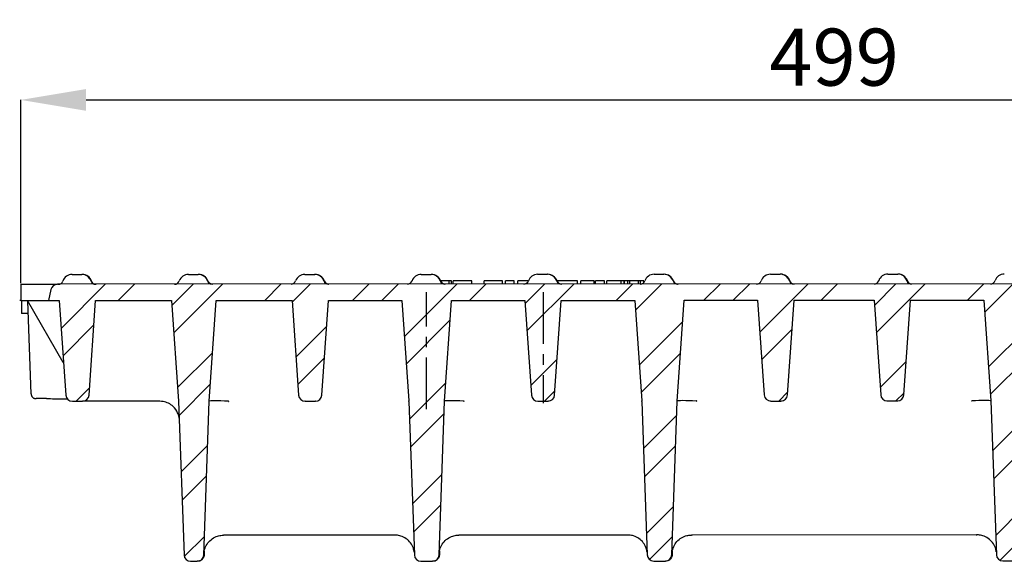
# Model space of a CAD drawing. Units: millimetres. Extents: x 2038 to 2458, y 1667 to 1964.
# Drawn here: x 2119 to 2180, y 1890 to 1923 of the extents above; entities that cross this region are included whole.
import ezdxf

# ---------------------------------------------------------------- set-up
doc = ezdxf.new("R2010")
doc.units = ezdxf.units.MM
doc.linetypes.add('CENTER', pattern=[50.8, 31.75, -6.35, 6.35, -6.35])
doc.layers.add('FORMAT', color=7, linetype='Continuous')
doc.styles.add('SLDTEXTSTYLE3', font='TXT', dxfattribs={"width": 0.663})
doc.dimstyles.new('SLDDIMSTYLE0', dxfattribs={"dimtxt": 3.5, "dimasz": 4, "dimexe": 0, "dimexo": 0.0625, "dimgap": 0.875, "dimtad": 2, "dimdec": 0, "dimlfac": 2.5, "dimrnd": 1e-09, "dimzin": 12, "dimdsep": 46, "dimtxsty": 'SLDTEXTSTYLE3', "dimsah": 1, "dimcen": 0.09, "dimadec": 0, "dimazin": 3, "dimtfac": 1, "dimtofl": 0, "dimtmove": 0, "dimatfit": 3, "dimfxl": 1, "dimfrac": 2, "dimtolj": 1, "dimtzin": 12, "dimarcsym": 0})

# ---------------------------------------------------------------- blocks, each defined once
blk = doc.blocks.new('*D27')
at = {"layer": 'Defpoints', "color": 0, "transparency": 16777216}
for p in [(2219.016, 1917.961), (2119.216, 1906.648), (2219.016, 1906.688)]:
    blk.add_point(p, dxfattribs=at)
at = {"layer": 'FORMAT', "color": 0, "lineweight": -2, "transparency": 16777216}
for p, q in [((2119.216, 1906.711), (2119.216, 1917.961)), ((2123.216, 1917.961), (2215.016, 1917.961)), ((2219.016, 1906.751), (2219.016, 1917.961))]:
    blk.add_line(p, q, dxfattribs=at)
at = {"layer": 'FORMAT', "color": 0, "transparency": 16777216}
for points in [[(2123.216, 1918.628), (2123.216, 1917.295), (2119.216, 1917.961)], [(2215.016, 1918.628), (2215.016, 1917.295), (2219.016, 1917.961)]]:
    blk.add_solid(points, dxfattribs=at)
at = {"layer": 'FORMAT', "color": 0, "transparency": 16777216, "insert": (2169.116, 1920.586), "char_height": 3.5, "attachment_point": 5, "style": 'SLDTEXTSTYLE3'}
blk.add_mtext('\\A1;499', dxfattribs=at)

msp = doc.modelspace()

# ---------------------------------------------------------------- hatches: boundary and pattern name
at = {"linetype": 'Continuous', "lineweight": 0}
h = msp.add_hatch(dxfattribs=at)
h.set_pattern_fill('ANSI32', scale=0.4, style=0)
h.set_pattern_definition([(45, (1977.7355, 1786.9327), (-2.694077, 2.694077), []), (45, (1979.5316, 1786.9327), (-2.694077, 2.694077), [])])
edge = h.paths.add_edge_path()
edge.add_ellipse((2129.62457, 1890.05229), major_axis=(-0.4, -0.00016), ratio=1, start_angle=1.9999999, end_angle=90.0000001)
edge.add_line((2129.62473, 1889.65229), (2130.03739, 1889.65246))
edge.add_ellipse((2130.03723, 1890.05246), major_axis=(0.4, 0.00016), ratio=1, start_angle=270, end_angle=358.0000002)
edge.add_line((2130.43699, 1890.03866), (2130.76256, 1899.47122))
edge.add_line((2130.76256, 1899.47122), (2131.19232, 1905.65292))
edge.add_line((2131.19232, 1905.65292), (2135.84987, 1905.65481))
edge.add_line((2135.84987, 1905.65481), (2136.25845, 1899.84554))
edge.add_ellipse((2136.65747, 1899.8736), major_axis=(-0.4, -0.00016), ratio=1, start_angle=3.9999997, end_angle=90)
edge.add_line((2136.65763, 1899.4736), (2137.28226, 1899.47385))
edge.add_ellipse((2137.2821, 1899.87385), major_axis=(0.4, 0.00016), ratio=1, start_angle=270, end_angle=356.0000004)
edge.add_line((2137.68114, 1899.84611), (2138.08502, 1905.65571))
edge.add_line((2138.08502, 1905.65571), (2142.59248, 1905.65753))
edge.add_line((2142.59248, 1905.65753), (2143.02601, 1899.49359))
edge.add_ellipse((2142.02848, 1899.42343), major_axis=(1, 0.0004), ratio=1, start_angle=1.9999999, end_angle=3.9999997, ccw=False)
edge.add_line((2143.02785, 1899.45873), (2143.36044, 1890.04388))
edge.add_ellipse((2143.76019, 1890.05801), major_axis=(-0.4, -0.00016), ratio=1, start_angle=1.9999999, end_angle=90.0000001)
edge.add_line((2143.76035, 1889.65801), (2144.4732, 1889.65829))
edge.add_ellipse((2144.47303, 1890.05829), major_axis=(0.4, 0.00016), ratio=1, start_angle=270, end_angle=358.0000002)
edge.add_line((2144.8728, 1890.0445), (2145.19837, 1899.47706))
edge.add_line((2145.19837, 1899.47706), (2145.62812, 1905.65876))
edge.add_line((2145.62812, 1905.65876), (2150.13558, 1905.66059))
edge.add_line((2150.13558, 1905.66059), (2150.54417, 1899.85132))
edge.add_ellipse((2150.94318, 1899.87938), major_axis=(-0.4, -0.00016), ratio=1, start_angle=3.9999997, end_angle=90)
edge.add_line((2150.94334, 1899.47938), (2151.56798, 1899.47963))
edge.add_ellipse((2151.56781, 1899.87963), major_axis=(0.4, 0.00016), ratio=1, start_angle=270, end_angle=356.0000004)
edge.add_line((2151.96685, 1899.85189), (2152.37074, 1905.66149))
edge.add_line((2152.37074, 1905.66149), (2156.8782, 1905.66331))
edge.add_line((2156.8782, 1905.66331), (2157.31173, 1899.49937))
edge.add_ellipse((2156.31419, 1899.42921), major_axis=(1, 0.0004), ratio=1, start_angle=1.9999999, end_angle=3.9999997, ccw=False)
edge.add_line((2157.31357, 1899.46451), (2157.64616, 1890.04966))
edge.add_ellipse((2158.04591, 1890.06378), major_axis=(-0.4, -0.00016), ratio=1, start_angle=1.9999999, end_angle=90.0000001)
edge.add_line((2158.04607, 1889.66378), (2158.75891, 1889.66407))
edge.add_ellipse((2158.75875, 1890.06407), major_axis=(0.4, 0.00016), ratio=1, start_angle=270, end_angle=358.0000002)
edge.add_line((2159.15851, 1890.05027), (2159.48408, 1899.48283))
edge.add_line((2159.48408, 1899.48283), (2159.91384, 1905.66454))
edge.add_line((2159.91384, 1905.66454), (2164.4213, 1905.66636))
edge.add_line((2164.4213, 1905.66636), (2164.82988, 1899.85709))
edge.add_ellipse((2165.2289, 1899.88516), major_axis=(-0.4, -0.00016), ratio=1, start_angle=3.9999997, end_angle=90)
edge.add_line((2165.22906, 1899.48516), (2165.85369, 1899.48541))
edge.add_ellipse((2165.85353, 1899.88541), major_axis=(0.4, 0.00016), ratio=1, start_angle=270, end_angle=356.0000004)
edge.add_line((2166.25257, 1899.85767), (2166.65645, 1905.66727))
edge.add_line((2166.65645, 1905.66727), (2171.56415, 1905.66925))
edge.add_line((2171.56415, 1905.66925), (2171.97274, 1899.85998))
edge.add_ellipse((2172.37175, 1899.88805), major_axis=(-0.4, -0.00016), ratio=1, start_angle=3.9999997, end_angle=90)
edge.add_line((2172.37192, 1899.48805), (2172.99655, 1899.4883))
edge.add_ellipse((2172.99639, 1899.8883), major_axis=(0.4, 0.00016), ratio=1, start_angle=270, end_angle=356.0000004)
edge.add_line((2173.39542, 1899.86056), (2173.79931, 1905.67016))
edge.add_line((2173.79931, 1905.67016), (2178.30677, 1905.67198))
edge.add_line((2178.30677, 1905.67198), (2178.74152, 1899.49062))
edge.add_line((2178.74152, 1899.49062), (2179.07473, 1890.05833))
edge.add_ellipse((2179.47448, 1890.07245), major_axis=(-0.4, -0.00016), ratio=1, start_angle=1.9999999, end_angle=90)
edge.add_line((2179.47464, 1889.67245), (2180.18748, 1889.67274))
edge.add_ellipse((2180.18732, 1890.07274), major_axis=(0.4, 0.00016), ratio=1, start_angle=270, end_angle=358.0000002)
edge.add_line((2180.58708, 1890.05894), (2180.91205, 1899.47406))
edge.add_ellipse((2181.91146, 1899.43956), major_axis=(-1, -0.0004), ratio=1, start_angle=356.0000004, end_angle=358.0000002, ccw=False)
edge.add_line((2180.91386, 1899.50892), (2181.34241, 1905.67321))
edge.add_line((2181.34241, 1905.67321), (2185.84987, 1905.67503))
edge.add_line((2185.84987, 1905.67503), (2186.25845, 1899.86576))
edge.add_ellipse((2186.65747, 1899.89383), major_axis=(-0.4, -0.00016), ratio=1, start_angle=3.9999997, end_angle=90)
edge.add_line((2186.65763, 1899.49383), (2187.28226, 1899.49408))
edge.add_ellipse((2187.2821, 1899.89408), major_axis=(0.4, 0.00016), ratio=1, start_angle=270.0000001, end_angle=356.0000004)
edge.add_line((2187.68114, 1899.86634), (2188.08502, 1905.67594))
edge.add_line((2188.08502, 1905.67594), (2192.59248, 1905.67776))
edge.add_line((2192.59248, 1905.67776), (2193.02724, 1899.4964))
edge.add_line((2193.02724, 1899.4964), (2193.36044, 1890.06411))
edge.add_ellipse((2193.76019, 1890.07823), major_axis=(-0.4, -0.00016), ratio=1, start_angle=1.9999999, end_angle=90)
edge.add_line((2193.76035, 1889.67823), (2194.4732, 1889.67852))
edge.add_ellipse((2194.47303, 1890.07852), major_axis=(0.4, 0.00016), ratio=1, start_angle=270, end_angle=358.0000002)
edge.add_line((2194.8728, 1890.06472), (2195.19777, 1899.47984))
edge.add_ellipse((2196.19717, 1899.44534), major_axis=(-1, -0.0004), ratio=1, start_angle=356.0000004, end_angle=358.0000002, ccw=False)
edge.add_line((2195.19958, 1899.51469), (2195.62812, 1905.67899))
edge.add_line((2195.62812, 1905.67899), (2200.13558, 1905.68081))
edge.add_line((2200.13558, 1905.68081), (2200.54417, 1899.87154))
edge.add_ellipse((2200.94318, 1899.8996), major_axis=(-0.4, -0.00016), ratio=1, start_angle=3.9999997, end_angle=90)
edge.add_line((2200.94334, 1899.4996), (2201.56798, 1899.49986))
edge.add_ellipse((2201.56781, 1899.89986), major_axis=(0.4, 0.00016), ratio=1, start_angle=270.0000001, end_angle=356.0000004)
edge.add_line((2201.96685, 1899.87212), (2202.37074, 1905.68172))
edge.add_line((2202.37074, 1905.68172), (2207.02829, 1905.6836))
edge.add_line((2207.02829, 1905.6836), (2207.46304, 1899.50224))
edge.add_line((2207.46304, 1899.50224), (2207.79625, 1890.06995))
edge.add_ellipse((2208.196, 1890.08407), major_axis=(-0.4, -0.00016), ratio=1, start_angle=1.9999999, end_angle=90.0000001)
edge.add_line((2208.19616, 1889.68407), (2208.60882, 1889.68424))
edge.add_ellipse((2208.60866, 1890.08424), major_axis=(0.4, 0.00016), ratio=1, start_angle=270, end_angle=358.0000002)
edge.add_line((2209.00842, 1890.07044), (2209.33399, 1899.503))
edge.add_line((2209.33399, 1899.503), (2209.76375, 1905.68471))
edge.add_line((2209.76375, 1905.68471), (2214.4213, 1905.68659))
edge.add_line((2214.4213, 1905.68659), (2214.82988, 1899.87732))
edge.add_ellipse((2215.2289, 1899.90538), major_axis=(-0.4, -0.00016), ratio=1, start_angle=3.9999997, end_angle=90)
edge.add_line((2215.22906, 1899.50538), (2215.85369, 1899.50564))
edge.add_ellipse((2215.85353, 1899.90564), major_axis=(0.4, 0.00016), ratio=1, start_angle=270.0000001, end_angle=356.0000004)
edge.add_line((2216.25257, 1899.87789), (2216.65645, 1905.68749))
edge.add_line((2216.65645, 1905.68749), (2217.30645, 1905.68776))
edge.add_line((2217.30645, 1905.68776), (2217.16096, 1906.37086))
edge.add_ellipse((2216.76974, 1906.28754), major_axis=(0.4, 0.00016), ratio=1, start_angle=11.9999991, end_angle=90.0000001)
edge.add_line((2216.76958, 1906.68754), (2121.45022, 1906.64898))
edge.add_ellipse((2121.45038, 1906.24898), major_axis=(-0.4, -0.00016), ratio=1, start_angle=270.0000001, end_angle=348.000001)
edge.add_line((2121.05909, 1906.33199), (2120.91415, 1905.64877))
edge.add_line((2120.91415, 1905.64877), (2121.56415, 1905.64903))
edge.add_line((2121.56415, 1905.64903), (2121.97274, 1899.83976))
edge.add_ellipse((2122.37175, 1899.86782), major_axis=(-0.4, -0.00016), ratio=1, start_angle=3.9999997, end_angle=90)
edge.add_line((2122.37192, 1899.46782), (2122.99655, 1899.46808))
edge.add_ellipse((2122.99639, 1899.86808), major_axis=(0.4, 0.00016), ratio=1, start_angle=270, end_angle=356.0000004)
edge.add_line((2123.39542, 1899.84033), (2123.79931, 1905.64993))
edge.add_line((2123.79931, 1905.64993), (2128.45686, 1905.65182))
edge.add_line((2128.45686, 1905.65182), (2128.89162, 1899.47046))
edge.add_line((2128.89162, 1899.47046), (2129.22482, 1890.03817))

# ---------------------------------------------------------------- linework, layer by layer
at = {"color": 7, "linetype": 'Continuous', "lineweight": 30}
for p, q in [((2122.35393, 1907.24935), (2122.95435, 1907.24959)), ((2122.95435, 1907.24959), (2122.95763, 1907.24959)), ((2122.95963, 1907.24959), (2122.95763, 1907.24959)), ((2122.96291, 1907.24959), (2122.95963, 1907.24959)), ((2122.96619, 1907.2496), (2122.96291, 1907.24959)), ((2122.96946, 1907.2496), (2122.96619, 1907.2496)), ((2122.97274, 1907.2496), (2122.96946, 1907.2496)), ((2122.97602, 1907.2496), (2122.97274, 1907.2496)), ((2122.97929, 1907.2496), (2122.97602, 1907.2496)), ((2122.98257, 1907.2496), (2122.97929, 1907.2496)), ((2129.49593, 1907.25224), (2130.09635, 1907.25248)), ((2130.09635, 1907.25248), (2130.09963, 1907.25248)), ((2130.10163, 1907.25248), (2130.09963, 1907.25248)), ((2130.10491, 1907.25248), (2130.10163, 1907.25248)), ((2130.10818, 1907.25249), (2130.10491, 1907.25248)), ((2130.11146, 1907.25249), (2130.10818, 1907.25249)), ((2130.11474, 1907.25249), (2130.11146, 1907.25249)), ((2130.11801, 1907.25249), (2130.11474, 1907.25249)), ((2130.12129, 1907.25249), (2130.11801, 1907.25249)), ((2130.12457, 1907.25249), (2130.12129, 1907.25249)), ((2136.63793, 1907.25513), (2137.23835, 1907.25537)), ((2137.23835, 1907.25537), (2137.24162, 1907.25537)), ((2137.24363, 1907.25537), (2137.24162, 1907.25537)), ((2137.24691, 1907.25537), (2137.24363, 1907.25537)), ((2137.25018, 1907.25537), (2137.24691, 1907.25537)), ((2137.25346, 1907.25538), (2137.25018, 1907.25537)), ((2137.25674, 1907.25538), (2137.25346, 1907.25538)), ((2137.26001, 1907.25538), (2137.25674, 1907.25538)), ((2137.26329, 1907.25538), (2137.26001, 1907.25538)), ((2137.26657, 1907.25538), (2137.26329, 1907.25538)), ((2143.77993, 1907.25802), (2144.38035, 1907.25826)), ((2144.38035, 1907.25826), (2144.38362, 1907.25826)), ((2144.38563, 1907.25826), (2144.38362, 1907.25826)), ((2144.38891, 1907.25826), (2144.38563, 1907.25826)), ((2144.39218, 1907.25826), (2144.38891, 1907.25826)), ((2144.39546, 1907.25826), (2144.39218, 1907.25826)), ((2144.39874, 1907.25827), (2144.39546, 1907.25826)), ((2144.40201, 1907.25827), (2144.39874, 1907.25827)), ((2144.40529, 1907.25827), (2144.40201, 1907.25827)), ((2145.09365, 1906.85855), (2144.97114, 1906.8585)), ((2145.49653, 1906.65871), (2145.49645, 1906.85871)), ((2145.64188, 1906.65877), (2145.6418, 1906.85877)), ((2145.7475, 1906.65881), (2145.74742, 1906.85881)), ((2146.87854, 1906.85927), (2146.87829, 1906.85927)), ((2146.87837, 1906.65927), (2146.87829, 1906.85927)), ((2146.87862, 1906.65927), (2146.87854, 1906.85927)), ((2147.63421, 1906.65957), (2147.63413, 1906.85957)), ((2148.76525, 1906.86003), (2148.765, 1906.86003)), ((2148.76508, 1906.66003), (2148.765, 1906.86003)), ((2148.76533, 1906.66003), (2148.76525, 1906.86003)), ((2149.48652, 1906.86032), (2148.94421, 1906.8601)), ((2148.9443, 1906.6601), (2148.94421, 1906.8601)), ((2149.48657, 1906.86032), (2149.48652, 1906.86032)), ((2149.4866, 1906.66032), (2149.48652, 1906.86032)), ((2149.48702, 1906.86032), (2149.48657, 1906.86032)), ((2149.48665, 1906.66032), (2149.48657, 1906.86032)), ((2149.48708, 1906.86032), (2149.48702, 1906.86032)), ((2149.48711, 1906.66032), (2149.48702, 1906.86032)), ((2149.48716, 1906.66032), (2149.48708, 1906.86032)), ((2150.03903, 1906.86055), (2149.71682, 1906.86042)), ((2149.71691, 1906.66042), (2149.71682, 1906.86042)), ((2150.92193, 1907.2609), (2151.52235, 1907.26115)), ((2151.52235, 1907.26115), (2151.52562, 1907.26115)), ((2151.52763, 1907.26115), (2151.52562, 1907.26115)), ((2151.53091, 1907.26115), (2151.52763, 1907.26115)), ((2151.53418, 1907.26115), (2151.53091, 1907.26115)), ((2151.53746, 1907.26115), (2151.53418, 1907.26115)), ((2151.54073, 1907.26115), (2151.53746, 1907.26115)), ((2151.54401, 1907.26116), (2151.54073, 1907.26115)), ((2151.54729, 1907.26116), (2151.54401, 1907.26116)), ((2152.1382, 1906.80797), (2152.13818, 1906.8614)), ((2153.37602, 1906.6619), (2153.37594, 1906.8619)), ((2154.39105, 1906.86231), (2153.57987, 1906.86198)), ((2153.57995, 1906.66198), (2153.57987, 1906.86198)), ((2154.39112, 1906.86231), (2154.39105, 1906.86231)), ((2154.39113, 1906.66231), (2154.39105, 1906.86231)), ((2154.3912, 1906.66231), (2154.39112, 1906.86231)), ((2155.02525, 1906.86256), (2154.48295, 1906.86234)), ((2154.48303, 1906.66234), (2154.48295, 1906.86234)), ((2155.02531, 1906.86256), (2155.02525, 1906.86256)), ((2155.02533, 1906.66256), (2155.02525, 1906.86256)), ((2155.02576, 1906.86256), (2155.02531, 1906.86256)), ((2155.02539, 1906.66256), (2155.02531, 1906.86256)), ((2155.02582, 1906.86256), (2155.02576, 1906.86256)), ((2155.02584, 1906.66256), (2155.02576, 1906.86256)), ((2155.0259, 1906.66256), (2155.02582, 1906.86256)), ((2155.17651, 1906.66263), (2155.17643, 1906.86263)), ((2156.05208, 1906.66298), (2156.052, 1906.86298)), ((2156.23818, 1906.86305), (2156.23809, 1906.86305)), ((2156.23817, 1906.66305), (2156.23809, 1906.86305)), ((2156.23849, 1906.86305), (2156.23818, 1906.86305)), ((2156.23826, 1906.66305), (2156.23818, 1906.86305)), ((2156.23858, 1906.86305), (2156.23849, 1906.86305)), ((2156.23857, 1906.66305), (2156.23849, 1906.86305)), ((2156.23866, 1906.66305), (2156.23858, 1906.86305)), ((2156.44908, 1906.86314), (2156.26075, 1906.86306)), ((2156.26083, 1906.66306), (2156.26075, 1906.86306)), ((2156.5763, 1906.86319), (2156.44908, 1906.86314)), ((2156.44916, 1906.66314), (2156.44908, 1906.86314)), ((2157.11066, 1906.86341), (2156.5763, 1906.86319)), ((2156.57638, 1906.66319), (2156.5763, 1906.86319)), ((2157.23757, 1906.86346), (2157.11066, 1906.86341)), ((2157.11074, 1906.66341), (2157.11066, 1906.86341)), ((2157.43384, 1906.86354), (2157.23757, 1906.86346)), ((2157.23765, 1906.66427), (2157.23757, 1906.86346)), ((2157.43388, 1906.75774), (2157.43384, 1906.86354)), ((2158.06392, 1907.26379), (2158.66434, 1907.26404)), ((2158.66434, 1907.26404), (2158.66762, 1907.26404)), ((2158.66963, 1907.26404), (2158.66762, 1907.26404)), ((2158.6729, 1907.26404), (2158.66963, 1907.26404)), ((2158.67618, 1907.26404), (2158.6729, 1907.26404)), ((2158.67946, 1907.26404), (2158.67618, 1907.26404)), ((2158.68273, 1907.26404), (2158.67946, 1907.26404)), ((2158.68601, 1907.26404), (2158.68273, 1907.26404)), ((2158.68929, 1907.26405), (2158.68601, 1907.26404)), ((2165.20592, 1907.26668), (2165.80634, 1907.26693)), ((2165.80634, 1907.26693), (2165.80962, 1907.26693)), ((2165.81163, 1907.26693), (2165.80962, 1907.26693)), ((2165.8149, 1907.26693), (2165.81163, 1907.26693)), ((2165.81818, 1907.26693), (2165.8149, 1907.26693)), ((2165.82146, 1907.26693), (2165.81818, 1907.26693)), ((2165.82473, 1907.26693), (2165.82146, 1907.26693)), ((2165.82801, 1907.26693), (2165.82473, 1907.26693)), ((2165.83128, 1907.26694), (2165.82801, 1907.26693)), ((2165.83456, 1907.26694), (2165.83128, 1907.26694)), ((2172.41708, 1907.2696), (2173.01666, 1907.26984)), ((2173.01666, 1907.26984), (2173.01994, 1907.26984)), ((2173.02279, 1907.26984), (2173.01994, 1907.26984)), ((2173.02606, 1907.26985), (2173.02279, 1907.26984)), ((2173.02934, 1907.26985), (2173.02606, 1907.26985)), ((2173.03262, 1907.26985), (2173.02934, 1907.26985)), ((2173.03589, 1907.26985), (2173.03262, 1907.26985)), ((2173.03917, 1907.26985), (2173.03589, 1907.26985)), ((2173.04245, 1907.26985), (2173.03917, 1907.26985)), ((2173.04572, 1907.26985), (2173.04245, 1907.26985)), ((2119.21577, 1906.64808), (2121.45022, 1906.64898)), ((2121.05909, 1906.33199), (2120.91415, 1905.64877)), ((2216.76958, 1906.68754), (2121.45022, 1906.64898)), ((2119.21596, 1905.64808), (2119.13999, 1905.64805)), ((2119.21596, 1905.64808), (2120.91415, 1905.64877)), ((2119.241, 1905.64809), (2119.24131, 1904.84809)), ((2121.80648, 1901.85858), (2119.61636, 1905.64824)), ((2120.91415, 1905.64877), (2121.56415, 1905.64903)), ((2121.56415, 1905.64903), (2121.97274, 1899.83976)), ((2123.39542, 1899.84033), (2123.79931, 1905.64993)), ((2123.79931, 1905.64993), (2128.45686, 1905.65182)), ((2128.45686, 1905.65182), (2128.89162, 1899.47046)), ((2130.76256, 1899.47122), (2131.19232, 1905.65292)), ((2131.19232, 1905.65292), (2135.84987, 1905.65481)), ((2135.84987, 1905.65481), (2136.25845, 1899.84554)), ((2137.68114, 1899.84611), (2138.08502, 1905.65571)), ((2138.08502, 1905.65571), (2142.59248, 1905.65753)), ((2142.59248, 1905.65753), (2143.02601, 1899.49359)), ((2145.19837, 1899.47706), (2145.62812, 1905.65876)), ((2145.62812, 1905.65876), (2150.13558, 1905.66059)), ((2150.13558, 1905.66059), (2150.54417, 1899.85132)), ((2151.96685, 1899.85189), (2152.37074, 1905.66149)), ((2152.37074, 1905.66149), (2156.8782, 1905.66331)), ((2156.8782, 1905.66331), (2157.31173, 1899.49937)), ((2159.48408, 1899.48283), (2159.91384, 1905.66454)), ((2159.91384, 1905.66454), (2164.4213, 1905.66636)), ((2164.4213, 1905.66636), (2164.82988, 1899.85709)), ((2166.25257, 1899.85767), (2166.65645, 1905.66727)), ((2166.65645, 1905.66727), (2171.56415, 1905.66925)), ((2171.56415, 1905.66925), (2171.97274, 1899.85998)), ((2173.39542, 1899.86056), (2173.79931, 1905.67016)), ((2173.79931, 1905.67016), (2178.30677, 1905.67198)), ((2178.30677, 1905.67198), (2178.74152, 1899.49062)), ((2119.84293, 1899.92044), (2119.64209, 1905.60373)), ((2119.66879, 1904.84826), (2119.24131, 1904.84809)), ((2120.79066, 1899.63126), (2120.14292, 1899.631)), ((2122.37192, 1899.46782), (2122.99655, 1899.46808)), ((2123.00204, 1899.46808), (2122.99655, 1899.46808)), ((2124.59879, 1899.46872), (2123.00204, 1899.46808)), ((2127.67466, 1899.46997), (2124.59879, 1899.46872)), ((2127.73893, 1899.46999), (2127.67466, 1899.46997)), ((2128.89162, 1899.47046), (2129.22482, 1890.03817)), ((2130.43699, 1890.03866), (2130.76256, 1899.47122)), ((2130.76256, 1899.47122), (2130.76806, 1899.47122)), ((2136.65763, 1899.4736), (2136.64242, 1899.47359)), ((2136.65763, 1899.4736), (2137.28226, 1899.47385)), ((2137.28775, 1899.47386), (2137.28226, 1899.47385)), ((2137.30866, 1899.47386), (2137.28775, 1899.47386)), ((2143.02785, 1899.45873), (2143.36044, 1890.04388)), ((2144.8728, 1890.0445), (2145.19837, 1899.47706)), ((2145.19837, 1899.47706), (2145.20387, 1899.47706)), ((2150.94334, 1899.47938), (2150.92813, 1899.47937)), ((2150.94334, 1899.47938), (2151.56798, 1899.47963)), ((2151.57346, 1899.47963), (2151.56798, 1899.47963)), ((2151.59437, 1899.47964), (2151.57346, 1899.47963)), ((2157.31357, 1899.46451), (2157.64616, 1890.04966)), ((2159.15851, 1890.05027), (2159.48408, 1899.48283)), ((2159.48408, 1899.48283), (2159.48958, 1899.48284)), ((2165.22906, 1899.48516), (2165.21384, 1899.48515)), ((2165.22906, 1899.48516), (2165.85369, 1899.48541)), ((2165.85918, 1899.48541), (2165.85369, 1899.48541)), ((2165.88009, 1899.48542), (2165.85918, 1899.48541)), ((2172.3567, 1899.48804), (2172.37192, 1899.48805)), ((2172.37192, 1899.48805), (2172.99655, 1899.4883)), ((2172.99655, 1899.4883), (2173.00203, 1899.4883)), ((2173.00203, 1899.4883), (2173.02294, 1899.48831)), ((2178.74152, 1899.49062), (2179.07473, 1890.05833)), ((2131.6979, 1891.25313), (2131.64397, 1891.25311)), ((2142.11106, 1891.25734), (2131.6979, 1891.25313)), ((2142.16499, 1891.25736), (2142.11106, 1891.25734)), ((2146.1337, 1891.25897), (2146.07978, 1891.25894)), ((2156.39678, 1891.26312), (2146.1337, 1891.25897)), ((2156.4507, 1891.26314), (2156.39678, 1891.26312)), ((2160.41941, 1891.26474), (2160.36549, 1891.26472)), ((2177.82534, 1891.27179), (2160.41941, 1891.26474)), ((2177.82534, 1891.27179), (2177.87927, 1891.27181)), ((2129.62473, 1889.65229), (2130.03739, 1889.65246)), ((2130.05649, 1889.65246), (2130.03739, 1889.65246)), ((2143.76035, 1889.65801), (2144.4732, 1889.65829)), ((2144.49229, 1889.6583), (2144.4732, 1889.65829)), ((2158.04607, 1889.66378), (2158.75891, 1889.66407)), ((2158.778, 1889.66408), (2158.75891, 1889.66407)), ((2179.47464, 1889.67245), (2180.18748, 1889.67274))]:
    msp.add_line(p, q, dxfattribs=at)
at = {"color": 8, "linetype": 'CENTER', "ltscale": 0.1}
for p, q in [((2144.113, 1898.98532), (2144.1101, 1906.15815)), ((2151.25296, 1906.16104), (2151.25571, 1899.3516))]:
    msp.add_line(p, q, dxfattribs=at)
at = {"color": 7, "linetype": 'Continuous', "lineweight": 30}
for centre, radius, start, end in [((2121.50552, 1906.94901), 0.3, 270.023176, 340.5519554), ((2122.35417, 1906.64935), 0.6, 90.023176, 160.5519554), ((2122.95459, 1906.64959), 0.6, 19.4943967, 90.023176), ((2122.95787, 1906.64959), 0.6, 19.4943967, 90.023176), ((2122.95988, 1906.64959), 0.6, 19.4943967, 90.023176), ((2122.96315, 1906.6496), 0.6, 19.4943967, 90.023176), ((2122.96643, 1906.6496), 0.6, 19.4943967, 90.023176), ((2122.96971, 1906.6496), 0.6, 19.4943967, 90.023176), ((2122.97298, 1906.6496), 0.6, 19.4943967, 90.023176), ((2122.97626, 1906.6496), 0.6, 19.4943967, 90.023176), ((2122.97953, 1906.6496), 0.6, 19.4943967, 90.023176), ((2122.98281, 1906.6496), 0.6, 19.4943967, 90.023176), ((2123.803, 1906.94993), 0.3, 199.4943967, 270.023176), ((2123.80628, 1906.94994), 0.3, 199.4943967, 270.023176), ((2123.80828, 1906.94994), 0.3, 199.4943967, 270.023176), ((2123.81156, 1906.94994), 0.3, 199.4943967, 270.023176), ((2123.81484, 1906.94994), 0.3, 199.4943967, 270.023176), ((2123.81811, 1906.94994), 0.3, 199.4943967, 270.023176), ((2123.82139, 1906.94994), 0.3, 199.4943967, 270.023176), ((2123.82466, 1906.94994), 0.3, 199.4943967, 270.023176), ((2123.82794, 1906.94994), 0.3, 199.4943967, 270.023176), ((2123.83122, 1906.94995), 0.3, 199.4943967, 270.023176), ((2128.64752, 1906.95189), 0.3, 270.023176, 340.5519554), ((2129.49617, 1906.65224), 0.6, 90.023176, 160.5519554), ((2130.09659, 1906.65248), 0.6, 19.4943967, 90.023176), ((2130.09987, 1906.65248), 0.6, 19.4943967, 90.023176), ((2130.10187, 1906.65248), 0.6, 19.4943967, 90.023176), ((2130.10515, 1906.65248), 0.6, 19.4943967, 90.023176), ((2130.10843, 1906.65249), 0.6, 19.4943967, 90.023176), ((2130.1117, 1906.65249), 0.6, 19.4943967, 90.023176), ((2130.11498, 1906.65249), 0.6, 19.4943967, 90.023176), ((2130.11826, 1906.65249), 0.6, 19.4943967, 90.023176), ((2130.12153, 1906.65249), 0.6, 19.4943967, 90.023176), ((2130.12481, 1906.65249), 0.6, 19.4943967, 90.023176), ((2130.945, 1906.95282), 0.3, 199.4943967, 270.023176), ((2130.94827, 1906.95283), 0.3, 199.4943967, 270.023176), ((2130.95028, 1906.95283), 0.3, 199.4943967, 270.023176), ((2130.95356, 1906.95283), 0.3, 199.4943967, 270.023176), ((2130.95683, 1906.95283), 0.3, 199.4943967, 270.023176), ((2130.96011, 1906.95283), 0.3, 199.4943967, 270.023176), ((2130.96339, 1906.95283), 0.3, 199.4943967, 270.023176), ((2130.96666, 1906.95283), 0.3, 199.4943967, 270.023176), ((2130.96994, 1906.95283), 0.3, 199.4943967, 270.023176), ((2130.97322, 1906.95284), 0.3, 199.4943967, 270.023176), ((2135.78952, 1906.95478), 0.3, 270.023176, 340.5519554), ((2136.63817, 1906.65513), 0.6, 90.023176, 160.5519554), ((2137.23859, 1906.65537), 0.6, 19.4943967, 90.023176), ((2137.24187, 1906.65537), 0.6, 19.4943967, 90.023176), ((2137.24387, 1906.65537), 0.6, 19.4943967, 90.023176), ((2137.24715, 1906.65537), 0.6, 19.4943967, 90.023176), ((2137.25043, 1906.65537), 0.6, 19.4943967, 90.023176), ((2137.2537, 1906.65538), 0.6, 19.4943967, 90.023176), ((2137.25698, 1906.65538), 0.6, 19.4943967, 90.023176), ((2137.26026, 1906.65538), 0.6, 19.4943967, 90.023176), ((2137.26353, 1906.65538), 0.6, 19.4943967, 90.023176), ((2137.26681, 1906.65538), 0.6, 19.4943967, 90.023176), ((2138.087, 1906.95571), 0.3, 199.4943967, 270.023176), ((2138.09027, 1906.95571), 0.3, 199.4943967, 270.023176), ((2138.09228, 1906.95571), 0.3, 199.4943967, 270.023176), ((2138.09556, 1906.95572), 0.3, 199.4943967, 270.023176), ((2138.09883, 1906.95572), 0.3, 199.4943967, 270.023176), ((2138.10211, 1906.95572), 0.3, 199.4943967, 270.023176), ((2138.10539, 1906.95572), 0.3, 199.4943967, 270.023176), ((2138.10866, 1906.95572), 0.3, 199.4943967, 270.023176), ((2138.11194, 1906.95572), 0.3, 199.4943967, 270.023176), ((2138.11522, 1906.95572), 0.3, 199.4943967, 270.023176), ((2142.93152, 1906.95767), 0.3, 270.023176, 340.5519554), ((2143.78017, 1906.65802), 0.6, 90.023176, 160.5519554), ((2144.38059, 1906.65826), 0.6, 19.4943967, 90.023176), ((2144.38387, 1906.65826), 0.6, 19.4943967, 90.023176), ((2144.38587, 1906.65826), 0.6, 19.4943967, 90.023176), ((2144.38915, 1906.65826), 0.6, 19.4943967, 90.023176), ((2144.39243, 1906.65826), 0.6, 19.4943967, 90.023176), ((2144.3957, 1906.65826), 0.6, 19.4943967, 90.023176), ((2144.39898, 1906.65827), 0.6, 19.4943967, 90.023176), ((2144.40225, 1906.65827), 0.6, 19.4943967, 90.023176), ((2144.40553, 1906.65827), 0.6, 19.4943967, 90.023176), ((2145.229, 1906.9586), 0.3, 199.4943967, 270.023176), ((2145.23227, 1906.9586), 0.3, 199.4943967, 270.023176), ((2145.23428, 1906.9586), 0.3, 199.4943967, 270.023176), ((2145.23756, 1906.9586), 0.3, 199.4943967, 270.023176), ((2145.24083, 1906.95861), 0.3, 199.4943967, 270.023176), ((2145.24411, 1906.95861), 0.3, 199.4943967, 270.023176), ((2145.24738, 1906.95861), 0.3, 199.4943967, 270.023176), ((2145.25066, 1906.95861), 0.3, 199.4943967, 270.023176), ((2145.25394, 1906.95861), 0.3, 199.4943967, 270.023176), ((2150.07352, 1906.96056), 0.3, 270.023176, 340.5519554), ((2150.92217, 1906.6609), 0.6, 90.023176, 160.5519554), ((2151.52259, 1906.66115), 0.6, 19.4943967, 90.023176), ((2151.52586, 1906.66115), 0.6, 19.4943967, 90.023176), ((2151.52787, 1906.66115), 0.6, 19.4943967, 90.023176), ((2151.53115, 1906.66115), 0.6, 19.4943967, 90.023176), ((2151.53442, 1906.66115), 0.6, 19.4943967, 90.023176), ((2151.5377, 1906.66115), 0.6, 19.4943967, 90.023176), ((2151.54098, 1906.66115), 0.6, 19.4943967, 90.023176), ((2151.54425, 1906.66116), 0.6, 19.4943967, 90.023176), ((2151.54753, 1906.66116), 0.6, 19.4943967, 90.023176), ((2152.37099, 1906.96149), 0.3, 199.4943967, 270.023176), ((2152.37427, 1906.96149), 0.3, 199.4943967, 270.023176), ((2152.37628, 1906.96149), 0.3, 199.4943967, 270.023176), ((2152.37955, 1906.96149), 0.3, 199.4943967, 270.023176), ((2152.38283, 1906.9615), 0.3, 199.4943967, 270.023176), ((2152.38611, 1906.9615), 0.3, 199.4943967, 270.023176), ((2152.38938, 1906.9615), 0.3, 199.4943967, 270.023176), ((2152.39266, 1906.9615), 0.3, 199.4943967, 270.023176), ((2152.39594, 1906.9615), 0.3, 199.4943967, 270.023176), ((2157.21552, 1906.96345), 0.3, 270.023176, 340.5519554), ((2158.06417, 1906.66379), 0.6, 90.023176, 160.5519554), ((2158.66459, 1906.66404), 0.6, 19.4943967, 90.023176), ((2158.66786, 1906.66404), 0.6, 19.4943967, 90.023176), ((2158.66987, 1906.66404), 0.6, 19.4943967, 90.023176), ((2158.67315, 1906.66404), 0.6, 19.4943967, 90.023176), ((2158.67642, 1906.66404), 0.6, 19.4943967, 90.023176), ((2158.6797, 1906.66404), 0.6, 19.4943967, 90.023176), ((2158.68298, 1906.66404), 0.6, 19.4943967, 90.023176), ((2158.68625, 1906.66404), 0.6, 19.4943967, 90.023176), ((2158.68953, 1906.66405), 0.6, 19.4943967, 90.023176), ((2159.51299, 1906.96438), 0.3, 199.4943967, 270.023176), ((2159.51627, 1906.96438), 0.3, 199.4943967, 270.023176), ((2159.51828, 1906.96438), 0.3, 199.4943967, 270.023176), ((2159.52155, 1906.96438), 0.3, 199.4943967, 270.023176), ((2159.52483, 1906.96438), 0.3, 199.4943967, 270.023176), ((2159.52811, 1906.96439), 0.3, 199.4943967, 270.023176), ((2159.53138, 1906.96439), 0.3, 199.4943967, 270.023176), ((2159.53466, 1906.96439), 0.3, 199.4943967, 270.023176), ((2159.53794, 1906.96439), 0.3, 199.4943967, 270.023176), ((2164.35752, 1906.96634), 0.3, 270.023176, 340.5519554), ((2165.20617, 1906.66668), 0.6, 90.023176, 160.5519554), ((2165.80659, 1906.66693), 0.6, 19.4943967, 90.023176), ((2165.80986, 1906.66693), 0.6, 19.4943967, 90.023176), ((2165.81187, 1906.66693), 0.6, 19.4943967, 90.023176), ((2165.81515, 1906.66693), 0.6, 19.4943967, 90.023176), ((2165.81842, 1906.66693), 0.6, 19.4943967, 90.023176), ((2165.8217, 1906.66693), 0.6, 19.4943967, 90.023176), ((2165.82497, 1906.66693), 0.6, 19.4943967, 90.023176), ((2165.82825, 1906.66693), 0.6, 19.4943967, 90.023176), ((2165.83153, 1906.66694), 0.6, 19.4943967, 90.023176), ((2165.8348, 1906.66694), 0.6, 19.4943967, 90.023176), ((2166.65499, 1906.96727), 0.3, 199.4943967, 270.023176), ((2166.65827, 1906.96727), 0.3, 199.4943967, 270.023176), ((2166.66028, 1906.96727), 0.3, 199.4943967, 270.023176), ((2166.66355, 1906.96727), 0.3, 199.4943967, 270.023176), ((2166.66683, 1906.96727), 0.3, 199.4943967, 270.023176), ((2166.6701, 1906.96727), 0.3, 199.4943967, 270.023176), ((2166.67338, 1906.96728), 0.3, 199.4943967, 270.023176), ((2166.67666, 1906.96728), 0.3, 199.4943967, 270.023176), ((2166.67993, 1906.96728), 0.3, 199.4943967, 270.023176), ((2166.68321, 1906.96728), 0.3, 199.4943967, 270.023176), ((2171.56868, 1906.96926), 0.3, 270.023176, 340.5519554), ((2172.41733, 1906.6696), 0.6, 90.023176, 160.5519554), ((2173.01691, 1906.66984), 0.6, 19.4943967, 90.023176), ((2173.02018, 1906.66984), 0.6, 19.4943967, 90.023176), ((2173.02303, 1906.66984), 0.6, 19.4943967, 90.023176), ((2173.02631, 1906.66985), 0.6, 19.4943967, 90.023176), ((2173.02958, 1906.66985), 0.6, 19.4943967, 90.023176), ((2173.03286, 1906.66985), 0.6, 19.4943967, 90.023176), ((2173.03614, 1906.66985), 0.6, 19.4943967, 90.023176), ((2173.03941, 1906.66985), 0.6, 19.4943967, 90.023176), ((2173.04269, 1906.66985), 0.6, 19.4943967, 90.023176), ((2173.04596, 1906.66985), 0.6, 19.4943967, 90.023176), ((2173.86531, 1906.97018), 0.3, 199.4943967, 270.023176), ((2173.86859, 1906.97019), 0.3, 199.4943967, 270.023176), ((2173.87144, 1906.97019), 0.3, 199.4943967, 270.023176), ((2173.87471, 1906.97019), 0.3, 199.4943967, 270.023176), ((2173.87799, 1906.97019), 0.3, 199.4943967, 270.023176), ((2173.88127, 1906.97019), 0.3, 199.4943967, 270.023176), ((2173.88454, 1906.97019), 0.3, 199.4943967, 270.023176), ((2173.88782, 1906.97019), 0.3, 199.4943967, 270.023176), ((2173.89109, 1906.9702), 0.3, 199.4943967, 270.023176), ((2173.89437, 1906.9702), 0.3, 199.4943967, 270.023176), ((2178.71068, 1906.97214), 0.3, 270.023176, 340.5519554), ((2179.55933, 1906.67249), 0.6, 90.023176, 160.5519554)]:
    msp.add_arc(centre, radius, start, end, dxfattribs=at)
for centre, major_axis, ratio, start_param, end_param in [((2121.45038, 1906.24898), (-0.4, -0.00016), 0.99999992, 4.71238898, 6.0737458), ((2122.37175, 1899.86782), (-0.4, -0.00016), 0.99999992, 0.06981317, 1.57079633), ((2122.99639, 1899.86808), (0.4, 0.00016), 0.99999992, 4.71238898, 6.21337214), ((2136.65747, 1899.8736), (-0.4, -0.00016), 0.99999992, 0.06981317, 1.57079633), ((2137.2821, 1899.87385), (0.4, 0.00016), 0.99999992, 4.71238898, 6.21337214), ((2150.94318, 1899.87938), (-0.4, -0.00016), 0.99999992, 0.06981317, 1.57079633), ((2151.56781, 1899.87963), (0.4, 0.00016), 0.99999992, 4.71238898, 6.21337214), ((2165.2289, 1899.88516), (-0.4, -0.00016), 0.99999992, 0.06981317, 1.57079633), ((2165.85353, 1899.88541), (0.4, 0.00016), 0.99999992, 4.71238898, 6.21337214), ((2172.37175, 1899.88805), (-0.4, -0.00016), 0.99999992, 0.06981317, 1.57079633), ((2172.99639, 1899.8883), (0.4, 0.00016), 0.99999992, 4.71238898, 6.21337214), ((2133.15224, 1933.77288), (-2.38418, -34.30166), 0.00001409, 0.00000041, 0.00182441), ((2131.96663, 1899.40889), (1.19856, -0.0623), 0.05226974, 1.58936638, 3.14027616), ((2142.02848, 1899.42343), (1, 0.0004), 0.99999992, 0.03490659, 0.06981317), ((2146.40243, 1899.41473), (1.19856, -0.0623), 0.05226974, 1.58936638, 3.14027616), ((2147.58804, 1933.77872), (-2.38418, -34.30166), 0.00001409, 0.00000041, 0.00182441), ((2156.31419, 1899.42921), (1, 0.0004), 0.99999992, 0.03490659, 0.06981317), ((2160.68814, 1899.42051), (1.19856, -0.0623), 0.05226974, 1.58936638, 3.14027616), ((2161.87376, 1933.7845), (-2.38418, -34.30166), 0.00001409, 0.00000041, 0.00182441), ((2177.5485, 1899.42733), (-1.19851, -0.06332), 0.05222745, 3.23810665, 4.69300994), ((2129.62457, 1890.05229), (-0.4, -0.00016), 0.99999992, 0.03490659, 1.57079633), ((2130.03723, 1890.05246), (0.4, 0.00016), 0.99999992, 4.71238898, 6.24827872), ((2143.76019, 1890.05801), (-0.4, -0.00016), 0.99999992, 0.03490659, 1.57079633), ((2144.47303, 1890.05829), (0.4, 0.00016), 0.99999992, 4.71238898, 6.24827872), ((2158.04591, 1890.06378), (-0.4, -0.00016), 0.99999992, 0.03490659, 1.57079633), ((2158.75875, 1890.06407), (0.4, 0.00016), 0.99999992, 4.71238898, 6.24827872), ((2179.47448, 1890.07245), (-0.4, -0.00016), 0.99999992, 0.03490659, 1.57079633)]:
    msp.add_ellipse(centre, major_axis=major_axis, ratio=ratio, start_param=start_param, end_param=end_param, dxfattribs=at)
for points, degree in [([(2145.49645, 1906.85871), (2145.41701, 1906.85868), (2145.2366, 1906.8586), (2145.09365, 1906.85855)], 2), ([(2145.6418, 1906.85877), (2145.64175, 1906.85877), (2145.56227, 1906.85874), (2145.49645, 1906.85871)], 2), ([(2146.41309, 1906.85908), (2146.26446, 1906.85902), (2146.01831, 1906.85892), (2145.92985, 1906.85889)], 2), ([(2146.67177, 1906.85919), (2146.60256, 1906.85916), (2146.49137, 1906.85911), (2146.41309, 1906.85908)], 2), ([(2146.87829, 1906.85927), (2146.84311, 1906.85925), (2146.72283, 1906.85921), (2146.67177, 1906.85919)], 2), ([(2148.2998, 1906.85984), (2148.15117, 1906.85978), (2147.90502, 1906.85968), (2147.81656, 1906.85965)], 2), ([(2148.55848, 1906.85995), (2148.48927, 1906.85992), (2148.37808, 1906.85988), (2148.2998, 1906.85984)], 2), ([(2148.765, 1906.86003), (2148.72982, 1906.86002), (2148.60954, 1906.85997), (2148.55848, 1906.85995)], 2), ([(2152.7562, 1906.86165), (2152.61438, 1906.86159), (2152.38752, 1906.8615), (2152.30473, 1906.86146)], 2), ([(2153.20781, 1906.86183), (2153.12155, 1906.86179), (2152.89347, 1906.8617), (2152.7562, 1906.86165)], 2), ([(2153.37594, 1906.8619), (2153.37587, 1906.8619), (2153.28954, 1906.86186), (2153.20781, 1906.86183)], 2), ([(2155.80239, 1906.86288), (2155.66625, 1906.86282), (2155.43598, 1906.86273), (2155.35206, 1906.8627)], 2), ([(2156.052, 1906.86298), (2155.99073, 1906.86295), (2155.88634, 1906.86291), (2155.80239, 1906.86288)], 2), ([(2156.23809, 1906.86305), (2156.19157, 1906.86304), (2156.10987, 1906.863), (2156.052, 1906.86298)], 2), ([(2121.85313, 1901.76986), (2121.85005, 1901.78085), (2121.83351, 1901.81179), (2121.80648, 1901.85858)], 3), ([(2131.96683, 1899.48912), (2131.96045, 1899.48366), (2131.95405, 1899.47819), (2131.94763, 1899.47269)], 3), ([(2131.94763, 1899.47269), (2131.95418, 1899.46652), (2131.96071, 1899.46038), (2131.96721, 1899.45426)], 3), ([(2146.40264, 1899.49496), (2146.39626, 1899.4895), (2146.38985, 1899.48402), (2146.38343, 1899.47852)], 3), ([(2146.38343, 1899.47852), (2146.38998, 1899.47236), (2146.39651, 1899.46622), (2146.40302, 1899.4601)], 3), ([(2160.68835, 1899.50073), (2160.68197, 1899.49528), (2160.67557, 1899.4898), (2160.66914, 1899.4843)], 3), ([(2160.66914, 1899.4843), (2160.6757, 1899.47814), (2160.68223, 1899.472), (2160.68873, 1899.46588)], 3), ([(2177.56842, 1899.49114), (2177.56187, 1899.48497), (2177.55535, 1899.47882), (2177.54885, 1899.4727)], 3), ([(2177.5492, 1899.50755), (2177.55558, 1899.50211), (2177.56199, 1899.49663), (2177.56842, 1899.49114)], 3), ([(2130.46443, 1890.26711), (2130.46337, 1890.2373), (2130.46231, 1890.20777), (2130.46127, 1890.17852)], 3), ([(2144.90024, 1890.27295), (2144.89917, 1890.24314), (2144.89812, 1890.21361), (2144.89707, 1890.18436)], 3), ([(2159.18595, 1890.27873), (2159.18488, 1890.24892), (2159.18383, 1890.21939), (2159.18278, 1890.19014)], 3)]:
    msp.add_open_spline(points, degree=degree, dxfattribs=at)
for points, degree, knots in [([(2145.92985, 1906.85889), (2145.8414, 1906.85885), (2145.74742, 1906.85881), (2145.74742, 1906.85881)], 2, [0, 0, 0, 1, 1.99847027, 1.99847027, 1.99847027]), ([(2147.81656, 1906.85965), (2147.72811, 1906.85961), (2147.63413, 1906.85957), (2147.63413, 1906.85957)], 2, [0, 0, 0, 1, 1.99847027, 1.99847027, 1.99847027]), ([(2150.3564, 1906.86068), (2150.33759, 1906.86067), (2150.20921, 1906.86062), (2150.03903, 1906.86055)], 2, [0.82743474, 0.82743474, 0.82743474, 1, 2, 2, 2]), ([(2152.30473, 1906.86146), (2152.22422, 1906.86143), (2152.13818, 1906.8614), (2152.13818, 1906.8614)], 2, [0, 0, 0, 1, 1.99838255, 1.99838255, 1.99838255]), ([(2155.35206, 1906.8627), (2155.26814, 1906.86266), (2155.17643, 1906.86263), (2155.17643, 1906.86263)], 2, [0, 0, 0, 1, 1.99844249, 1.99844249, 1.99844249]), ([(2119.21577, 1906.64808), (2119.21575, 1906.64808), (2119.21573, 1906.63651), (2119.21571, 1906.59871), (2119.21571, 1906.56579), (2119.21571, 1906.49596), (2119.21571, 1906.4467), (2119.21573, 1906.37978), (2119.21573, 1906.35583), (2119.21574, 1906.33124)], 3, [0.296310812, 0.296310812, 0.296310812, 0.296310812, 0.370454089, 0.370454089, 0.44457233, 0.44457233, 0.518642023, 0.518642023, 0.553238377, 0.553238377, 0.553238377, 0.553238377]), ([(2119.84293, 1899.92044), (2119.84357, 1899.90233), (2119.84589, 1899.8844), (2119.85324, 1899.85051), (2119.85825, 1899.83455), (2119.86985, 1899.80543), (2119.87642, 1899.79226), (2119.89006, 1899.76875), (2119.89713, 1899.75839), (2119.91106, 1899.7401), (2119.91793, 1899.73215), (2119.92453, 1899.72516)], 3, [-0.4623905365, -0.4623905365, -0.4623905365, -0.4623905365, -0.4592243724, -0.4592243724, -0.4560582084, -0.4560582084, -0.4528920444, -0.4528920444, -0.4497258804, -0.4497258804, -0.4465597164, -0.4465597164, -0.4465597164, -0.4465597164]), ([(2119.92453, 1899.72516), (2119.9384, 1899.71045), (2119.95392, 1899.69707), (2119.98627, 1899.6743), (2120.00305, 1899.66492), (2120.03579, 1899.65015), (2120.05172, 1899.64474), (2120.08155, 1899.63691), (2120.09544, 1899.63448), (2120.12088, 1899.63152), (2120.13244, 1899.63099), (2120.14292, 1899.631)], 3, [0.0174532926, 0.0174532926, 0.0174532926, 0.0174532926, 0.0209439511, 0.0209439511, 0.0244346096, 0.0244346096, 0.0279252681, 0.0279252681, 0.0314159266, 0.0314159266, 0.034906585, 0.034906585, 0.034906585, 0.034906585]), ([(2120.79066, 1899.63126), (2120.95759, 1899.63133), (2121.12445, 1899.63093), (2121.44164, 1899.62927), (2121.59192, 1899.628), (2121.85221, 1899.62482), (2121.9642, 1899.62295), (2122.0571, 1899.62085)], 3, [-1.325459686, -1.325459686, -1.325459686, -1.325459686, -1.011868065, -1.011868065, -0.698276445, -0.698276445, -0.40487673, -0.40487673, -0.40487673, -0.40487673]), ([(2128.92839, 1898.42855), (2128.92589, 1898.44739), (2128.923, 1898.46591), (2128.91001, 1898.53774), (2128.89741, 1898.58707), (2128.86725, 1898.6818), (2128.84958, 1898.72711), (2128.76595, 1898.90965), (2128.67601, 1899.03664), (2128.47619, 1899.22398), (2128.37702, 1899.29411), (2128.165, 1899.3975), (2128.05175, 1899.43477), (2127.87027, 1899.46458), (2127.80451, 1899.47002), (2127.73893, 1899.46999)], 3, [-1.29464082, -1.29464082, -1.29464082, -1.29464082, -1.25604812, -1.25604812, -1.13947858, -1.13947858, -1.02290904, -1.02290904, -0.64571601, -0.64571601, -0.37440263, -0.37440263, -0.13128827, -0.13128827, 0, 0, 0, 0]), ([(2130.44599, 1890.09514), (2130.45023, 1890.2179), (2130.47347, 1890.33998), (2130.55576, 1890.5714), (2130.61481, 1890.68071), (2130.76321, 1890.87639), (2130.85254, 1890.96272), (2131.05316, 1891.10436), (2131.16442, 1891.15965), (2131.37024, 1891.22502), (2131.4623, 1891.24282), (2131.58473, 1891.25198), (2131.61435, 1891.25309), (2131.64397, 1891.25311)], 3, [-1.57039183, -1.57039183, -1.57039183, -1.57039183, -1.26329478, -1.26329478, -0.95619773, -0.95619773, -0.64910068, -0.64910068, -0.34200363, -0.34200363, -0.10910659, -0.10910659, -0.03505129, -0.03505129, -0.03505129, -0.03505129]), ([(2143.35436, 1890.21594), (2143.34327, 1890.29935), (2143.32342, 1890.3816), (2143.25392, 1890.57654), (2143.19479, 1890.6858), (2143.04623, 1890.88136), (2142.95683, 1890.96762), (2142.75609, 1891.1091), (2142.64479, 1891.16429), (2142.43892, 1891.22949), (2142.34684, 1891.24723), (2142.22434, 1891.25628), (2142.19467, 1891.25737), (2142.16499, 1891.25736)], 3, [-1.47369959, -1.47369959, -1.47369959, -1.47369959, -1.26329478, -1.26329478, -0.95619773, -0.95619773, -0.64910068, -0.64910068, -0.34200363, -0.34200363, -0.10910659, -0.10910659, -0.03490659, -0.03490659, -0.03490659, -0.03490659]), ([(2144.8818, 1890.10098), (2144.88604, 1890.22374), (2144.90927, 1890.34582), (2144.99156, 1890.57724), (2145.05061, 1890.68655), (2145.19901, 1890.88223), (2145.28834, 1890.96856), (2145.48896, 1891.1102), (2145.60023, 1891.16548), (2145.80604, 1891.23085), (2145.89811, 1891.24866), (2146.02054, 1891.25781), (2146.05016, 1891.25893), (2146.07978, 1891.25894)], 3, [-1.57039183, -1.57039183, -1.57039183, -1.57039183, -1.26329478, -1.26329478, -0.95619773, -0.95619773, -0.64910068, -0.64910068, -0.34200363, -0.34200363, -0.10910659, -0.10910659, -0.03505129, -0.03505129, -0.03505129, -0.03505129]), ([(2157.64008, 1890.22169), (2157.62899, 1890.30512), (2157.60913, 1890.38737), (2157.53964, 1890.58231), (2157.4805, 1890.69158), (2157.33195, 1890.88714), (2157.24255, 1890.9734), (2157.04181, 1891.11487), (2156.9305, 1891.17007), (2156.72463, 1891.23527), (2156.63255, 1891.25301), (2156.51006, 1891.26206), (2156.48038, 1891.26315), (2156.4507, 1891.26314)], 3, [-1.47371971, -1.47371971, -1.47371971, -1.47371971, -1.26329478, -1.26329478, -0.95619773, -0.95619773, -0.64910068, -0.64910068, -0.34200363, -0.34200363, -0.10910659, -0.10910659, -0.03490659, -0.03490659, -0.03490659, -0.03490659]), ([(2159.16751, 1890.10676), (2159.17175, 1890.22952), (2159.19498, 1890.3516), (2159.27728, 1890.58302), (2159.33632, 1890.69233), (2159.48472, 1890.88801), (2159.57405, 1890.97434), (2159.77468, 1891.11598), (2159.88594, 1891.17126), (2160.09175, 1891.23663), (2160.18382, 1891.25444), (2160.30625, 1891.26359), (2160.33587, 1891.26471), (2160.36549, 1891.26472)], 3, [-1.57039183, -1.57039183, -1.57039183, -1.57039183, -1.26329478, -1.26329478, -0.95619773, -0.95619773, -0.64910068, -0.64910068, -0.34200363, -0.34200363, -0.10910659, -0.10910659, -0.03505129, -0.03505129, -0.03505129, -0.03505129]), ([(2179.06865, 1890.23032), (2179.05756, 1890.31376), (2179.03771, 1890.39603), (2178.9682, 1890.59098), (2178.90907, 1890.70025), (2178.76051, 1890.8958), (2178.67111, 1890.98207), (2178.47037, 1891.12354), (2178.35907, 1891.17874), (2178.1532, 1891.24394), (2178.06112, 1891.26167), (2177.93862, 1891.27073), (2177.90895, 1891.27182), (2177.87927, 1891.27181)], 3, [-1.47374991, -1.47374991, -1.47374991, -1.47374991, -1.26329478, -1.26329478, -0.95619773, -0.95619773, -0.64910068, -0.64910068, -0.34200363, -0.34200363, -0.10910659, -0.10910659, -0.03490659, -0.03490659, -0.03490659, -0.03490659]), ([(2130.46127, 1890.17852), (2130.4606, 1890.15993), (2130.46, 1890.14313), (2130.45892, 1890.11315), (2130.45844, 1890.09998), (2130.45761, 1890.07728), (2130.45726, 1890.06776), (2130.45667, 1890.05228), (2130.45645, 1890.04641), (2130.45616, 1890.03948), (2130.45609, 1890.03764), (2130.4559, 1890.03369), (2130.45585, 1890.03249), (2130.45555, 1890.02748), (2130.45546, 1890.0258), (2130.45511, 1890.02127), (2130.45502, 1890.02007), (2130.4547, 1890.01633), (2130.45446, 1890.01358), (2130.45349, 1890.00477), (2130.45301, 1889.99987), (2130.4501, 1889.98182), (2130.44901, 1889.97321), (2130.43997, 1889.9384), (2130.43749, 1889.9218), (2130.40704, 1889.85893), (2130.39478, 1889.83372), (2130.34972, 1889.77975), (2130.33207, 1889.76088), (2130.2901, 1889.72719), (2130.27006, 1889.71322), (2130.20804, 1889.6799), (2130.15895, 1889.66184), (2130.08812, 1889.65343), (2130.07234, 1889.65247), (2130.05649, 1889.65246)], 3, [-0.317957317, -0.317957317, -0.317957317, -0.317957317, -0.254365853, -0.254365853, -0.19077439, -0.19077439, -0.127182927, -0.127182927, -0.063591463, -0.063591463, -0.031795732, -0.031795732, -0.015897866, -0.015897866, -0.009760011, -0.009760011, -0.007959298, -0.007959298, -0.005358084, -0.005358084, -0.003199752, -0.003199752, -0.001797752, -0.001797752, -0.000898876, -0.000898876, -0.000505263, -0.000505263, -0.00033382, -0.00033382, -0.00022124, -0.00022124, -0.000048087, -0.000048087, 0, 0, 0, 0]), ([(2144.89707, 1890.18436), (2144.89641, 1890.16577), (2144.8958, 1890.14897), (2144.89472, 1890.11899), (2144.89424, 1890.10582), (2144.89341, 1890.08312), (2144.89306, 1890.0736), (2144.89248, 1890.05812), (2144.89225, 1890.05225), (2144.89197, 1890.04532), (2144.89189, 1890.04348), (2144.89171, 1890.03953), (2144.89166, 1890.03833), (2144.89136, 1890.03332), (2144.89126, 1890.03164), (2144.89092, 1890.02711), (2144.89082, 1890.02591), (2144.8905, 1890.02217), (2144.89027, 1890.01942), (2144.8893, 1890.01061), (2144.88881, 1890.00571), (2144.88591, 1889.98765), (2144.88481, 1889.97905), (2144.87578, 1889.94424), (2144.87329, 1889.92764), (2144.84284, 1889.86477), (2144.83058, 1889.83956), (2144.78553, 1889.78559), (2144.76788, 1889.76672), (2144.72591, 1889.73303), (2144.70587, 1889.71906), (2144.64384, 1889.68574), (2144.59475, 1889.66768), (2144.52392, 1889.65927), (2144.50814, 1889.65831), (2144.49229, 1889.6583)], 3, [-0.317957317, -0.317957317, -0.317957317, -0.317957317, -0.254365853, -0.254365853, -0.19077439, -0.19077439, -0.127182927, -0.127182927, -0.063591463, -0.063591463, -0.031795732, -0.031795732, -0.015897866, -0.015897866, -0.009760011, -0.009760011, -0.007959298, -0.007959298, -0.005358084, -0.005358084, -0.003199752, -0.003199752, -0.001797752, -0.001797752, -0.000898876, -0.000898876, -0.000505263, -0.000505263, -0.00033382, -0.00033382, -0.00022124, -0.00022124, -0.000048087, -0.000048087, 0, 0, 0, 0]), ([(2159.18278, 1890.19014), (2159.18212, 1890.17155), (2159.18152, 1890.15475), (2159.18043, 1890.12477), (2159.17996, 1890.1116), (2159.17913, 1890.0889), (2159.17877, 1890.07938), (2159.17819, 1890.06389), (2159.17796, 1890.05803), (2159.17768, 1890.0511), (2159.1776, 1890.04926), (2159.17742, 1890.04531), (2159.17737, 1890.04411), (2159.17707, 1890.0391), (2159.17697, 1890.03742), (2159.17663, 1890.03289), (2159.17653, 1890.03169), (2159.17622, 1890.02795), (2159.17598, 1890.0252), (2159.17501, 1890.01639), (2159.17453, 1890.01149), (2159.17162, 1889.99343), (2159.17052, 1889.98483), (2159.16149, 1889.95001), (2159.15901, 1889.93341), (2159.12855, 1889.87055), (2159.11629, 1889.84533), (2159.07124, 1889.79137), (2159.05359, 1889.7725), (2159.01162, 1889.73881), (2158.99158, 1889.72484), (2158.92956, 1889.69152), (2158.88046, 1889.67346), (2158.80963, 1889.66504), (2158.79385, 1889.66409), (2158.778, 1889.66408)], 3, [-0.317957317, -0.317957317, -0.317957317, -0.317957317, -0.254365853, -0.254365853, -0.19077439, -0.19077439, -0.127182927, -0.127182927, -0.063591463, -0.063591463, -0.031795732, -0.031795732, -0.015897866, -0.015897866, -0.009760011, -0.009760011, -0.007959298, -0.007959298, -0.005358084, -0.005358084, -0.003199752, -0.003199752, -0.001797752, -0.001797752, -0.000898876, -0.000898876, -0.000505263, -0.000505263, -0.00033382, -0.00033382, -0.00022124, -0.00022124, -0.000048087, -0.000048087, 0, 0, 0, 0])]:
    msp.add_open_spline(points, degree=degree, knots=knots, dxfattribs=at)
for points, weights in [([(2119.21574, 1906.33124), (2119.21586, 1905.97641), (2119.21596, 1905.64808)], [2.95193721691, 3.06474587777, 3.17708824861]), ([(2119.21596, 1905.6556), (2119.17796, 1905.64806), (2119.13999, 1905.64805)], [1.00460988184, 1.00252440555, 1])]:
    msp.add_rational_spline(points, weights, degree=2, dxfattribs=at)

# ---------------------------------------------------------------- dimensions: what is measured, and where the dimension line sits
at = {"layer": 'FORMAT'}
dim = msp.add_linear_dim(base=(2219.01576, 1917.96119), p1=(2119.21577, 1906.64808), p2=(2219.01576, 1906.68845), dimstyle='SLDDIMSTYLE0', override={"dimtad": 3, "dimdec": 1, "dimlfac": 5}, dxfattribs=at)
dim.commit()
dim.dimension.update_dxf_attribs({"geometry": '*D27', "text_midpoint": (2169.11576, 1920.58619)})

doc.saveas('drawing.dxf')
